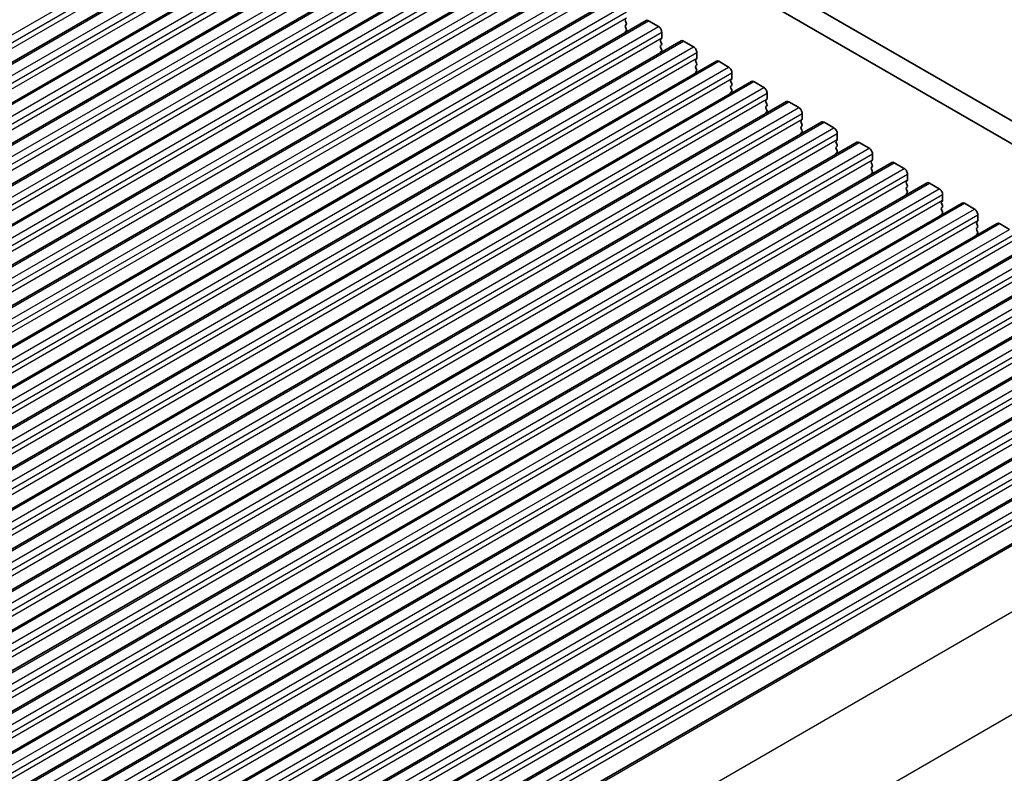
# Model space of a CAD drawing. Units: millimetres. Extents: x 0 to 6772, y 0 to 1124.
# Drawn here: x 848 to 954, y 413 to 493 of the extents above; entities that cross this region are included whole.
import ezdxf

# ---------------------------------------------------------------- set-up
doc = ezdxf.new("R2010")
doc.units = ezdxf.units.MM
doc.layers.add('Visible (ISO)', color=7, linetype='Continuous', lineweight=35)
doc.layers.add('Visible Narrow (ISO)', color=7, linetype='Continuous', lineweight=25)

msp = doc.modelspace()

# ---------------------------------------------------------------- linework, layer by layer
at = {"layer": 'Visible (ISO)'}
for p, q in [((867.4206, 532.7244), (1002.6075, 454.6742)), ((1001.8023, 452.6896), (865.2993, 531.4997)), ((781.3789, 450.5365), (885.3236, 510.549)), ((785.1266, 448.3728), (889.0713, 508.3853)), ((788.8743, 446.2091), (892.819, 506.2216)), ((792.6219, 444.0454), (896.5666, 504.0579)), ((796.3696, 441.8817), (900.3143, 501.8942)), ((800.1173, 439.7179), (904.062, 499.7304)), ((803.8649, 437.5542), (907.8096, 497.5667)), ((807.6126, 435.3905), (911.5573, 495.403)), ((811.3603, 433.2268), (915.305, 493.2393)), ((913.1084, 493.1819), (913.1932, 493.0022)), ((915.555, 493.2145), (916.6156, 492.6022)), ((913.1932, 492.8063), (913.1084, 492.7246)), ((913.1084, 492.5287), (913.1932, 492.349)), ((913.1932, 492.1531), (913.1084, 492.0714)), ((916.9692, 491.9898), (916.9692, 491.3774)), ((815.1079, 431.0631), (919.0526, 491.0756)), ((916.9409, 491.2958), (916.856, 491.2141)), ((916.856, 491.0182), (916.9409, 490.8385)), ((919.3026, 491.0508), (920.3633, 490.4384)), ((916.9409, 490.6426), (916.856, 490.5609)), ((916.856, 490.365), (916.9409, 490.1853)), ((916.9409, 489.9894), (916.856, 489.9077)), ((920.7168, 489.8261), (920.7168, 489.2137)), ((818.8556, 428.8994), (922.8003, 488.9119)), ((920.6885, 489.1321), (920.6037, 489.0504)), ((920.6037, 488.8544), (920.6885, 488.6748)), ((923.0503, 488.8871), (924.1109, 488.2747)), ((920.6885, 488.4789), (920.6037, 488.3972)), ((920.6037, 488.2012), (920.6885, 488.0216)), ((920.6885, 487.8257), (920.6037, 487.744)), ((924.4645, 487.6624), (924.4645, 487.05)), ((822.6033, 426.7357), (926.5479, 486.7482)), ((924.4362, 486.9683), (924.3514, 486.8867)), ((924.3514, 486.6907), (924.4362, 486.5111)), ((926.7979, 486.7234), (927.8586, 486.111)), ((924.4362, 486.3151), (924.3514, 486.2335)), ((924.3514, 486.0375), (924.4362, 485.8579)), ((924.4362, 485.6619), (924.3514, 485.5803)), ((928.2122, 485.4986), (928.2122, 484.8863)), ((826.3509, 424.5719), (930.2956, 484.5844)), ((928.1839, 484.8046), (928.099, 484.723)), ((928.099, 484.527), (928.1839, 484.3474)), ((930.5456, 484.5597), (931.6063, 483.9473)), ((928.1839, 484.1514), (928.099, 484.0698)), ((928.099, 483.8738), (928.1839, 483.6942)), ((928.1839, 483.4982), (928.099, 483.4166)), ((830.0986, 422.4082), (934.0433, 482.4207)), ((931.9315, 482.6409), (931.8467, 482.5593)), ((931.8467, 482.3633), (931.9315, 482.1837)), ((931.9598, 483.3349), (931.9598, 482.7226)), ((934.2933, 482.396), (935.3539, 481.7836)), ((931.9315, 481.9877), (931.8467, 481.9061)), ((931.8467, 481.7101), (931.9315, 481.5305)), ((931.9315, 481.3345), (931.8467, 481.2529)), ((833.8462, 420.2445), (937.7909, 480.257)), ((935.6792, 480.4772), (935.5944, 480.3955)), ((935.7075, 481.1712), (935.7075, 480.5588)), ((938.0409, 480.2322), (939.1016, 479.6199)), ((935.5944, 480.1996), (935.6792, 480.02)), ((935.6792, 479.824), (935.5944, 479.7423)), ((935.5944, 479.5464), (935.6792, 479.3668)), ((935.6792, 479.1708), (935.5944, 479.0891)), ((939.4269, 478.3135), (939.342, 478.2318)), ((939.4552, 479.0075), (939.4552, 478.3951)), ((837.5939, 418.0808), (941.5386, 478.0933)), ((939.342, 478.0359), (939.4269, 477.8562)), ((939.4269, 477.6603), (939.342, 477.5786)), ((939.342, 477.3827), (939.4269, 477.203)), ((941.7886, 478.0685), (942.8493, 477.4562)), ((939.4269, 477.0071), (939.342, 476.9254)), ((943.1745, 476.1498), (943.0897, 476.0681)), ((943.2028, 476.8438), (943.2028, 476.2314)), ((841.3416, 415.9171), (945.2863, 475.9296)), ((943.0897, 475.8721), (943.1745, 475.6925)), ((943.1745, 475.4966), (943.0897, 475.4149)), ((943.0897, 475.219), (943.1745, 475.0393)), ((945.5363, 475.9048), (946.5969, 475.2924)), ((943.1745, 474.8434), (943.0897, 474.7617)), ((946.9222, 473.986), (946.8374, 473.9044)), ((946.9505, 474.6801), (946.9505, 474.0677)), ((845.0892, 413.7534), (949.0339, 473.7659)), ((946.8374, 473.7084), (946.9222, 473.5288)), ((946.9222, 473.3328), (946.8374, 473.2512)), ((946.8374, 473.0552), (946.9222, 472.8756)), ((949.2839, 473.7411), (950.3446, 473.1287)), ((946.9222, 472.6796), (946.8374, 472.598)), ((950.6982, 472.5163), (950.6982, 471.904)), ((848.8369, 411.5896), (952.7816, 471.6021)), ((950.6699, 471.8223), (950.585, 471.7407)), ((950.585, 471.5447), (950.6699, 471.3651)), ((950.6699, 471.1691), (950.585, 471.0875)), ((950.585, 470.8915), (950.6699, 470.7119)), ((953.0316, 471.5774), (954.0923, 470.965)), ((950.6699, 470.5159), (950.585, 470.4343)), ((852.5846, 409.4259), (956.5293, 469.4384)), ((856.3322, 407.2622), (960.2769, 467.2747)), ((860.0799, 405.0985), (964.0246, 465.111)), ((863.8276, 402.9348), (967.7723, 462.9473)), ((867.5752, 400.7711), (971.5199, 460.7836)), ((871.3229, 398.6073), (975.2676, 458.6198)), ((875.0706, 396.4436), (979.0153, 456.4561)), ((879.1999, 394.0587), (983.1446, 454.0711))]:
    msp.add_line(p, q, dxfattribs=at)
for centre, major_axis, start_param, end_param in [((913.2215, 493.2145), (-0.1, 0.1732), 0.14189705, 1.42889927), ((913.0801, 492.9696), (0.1, -0.1732), 0.14189705, 1.42889927), ((915.555, 492.8063), (-0.25, 0.433), 5.49778714, 6.28318531), ((913.2215, 492.5613), (-0.1, 0.1732), 0.14189705, 1.42889927), ((913.2215, 491.9081), (-0.1, 0.1732), 0.14189705, 0.98188466), ((913.0801, 492.3164), (0.1, -0.1732), 0.14189705, 1.42889927), ((916.6156, 492.1939), (0.25, -0.433), 0.78539816, 2.35619449), ((916.9692, 491.0508), (-0.1, 0.1732), 0.14189705, 1.42889927), ((916.8277, 491.4591), (0.1, -0.1732), 0.14189705, 0.78539816), ((916.8277, 490.8059), (0.1, -0.1732), 0.14189705, 1.42889927), ((919.3026, 490.6426), (-0.25, 0.433), 5.49778714, 6.28318531), ((916.9692, 490.3976), (-0.1, 0.1732), 0.14189705, 1.42889927), ((916.9692, 489.7444), (-0.1, 0.1732), 0.14189705, 0.98188466), ((916.8277, 490.1527), (0.1, -0.1732), 0.14189705, 1.42889927), ((920.3633, 490.0302), (0.25, -0.433), 0.78539816, 2.35619449), ((920.7168, 488.8871), (-0.1, 0.1732), 0.14189705, 1.42889927), ((920.5754, 489.2954), (0.1, -0.1732), 0.14189705, 0.78539816), ((920.5754, 488.6422), (0.1, -0.1732), 0.14189705, 1.42889927), ((923.0503, 488.4789), (-0.25, 0.433), 5.49778714, 6.28318531), ((920.7168, 488.2339), (-0.1, 0.1732), 0.14189705, 1.42889927), ((920.7168, 487.5807), (-0.1, 0.1732), 0.14189705, 0.98188466), ((920.5754, 487.989), (0.1, -0.1732), 0.14189705, 1.42889927), ((924.1109, 487.8665), (0.25, -0.433), 0.78539816, 2.35619449), ((924.4645, 486.7234), (-0.1, 0.1732), 0.14189705, 1.42889927), ((924.3231, 487.1316), (0.1, -0.1732), 0.14189705, 0.78539816), ((926.7979, 486.3151), (-0.25, 0.433), 5.49778714, 6.28318531), ((924.4645, 486.0702), (-0.1, 0.1732), 0.14189705, 1.42889927), ((924.4645, 485.417), (-0.1, 0.1732), 0.14189705, 0.98188466), ((924.3231, 486.4784), (0.1, -0.1732), 0.14189705, 1.42889927), ((924.3231, 485.8252), (0.1, -0.1732), 0.14189705, 1.42889927), ((927.8586, 485.7028), (0.25, -0.433), 0.78539816, 2.35619449), ((928.2122, 484.5597), (-0.1, 0.1732), 0.14189705, 1.42889927), ((928.0707, 484.9679), (0.1, -0.1732), 0.14189705, 0.78539816), ((930.5456, 484.1514), (-0.25, 0.433), 5.49778714, 6.28318531), ((928.2122, 483.9065), (-0.1, 0.1732), 0.14189705, 1.42889927), ((928.2122, 483.2533), (-0.1, 0.1732), 0.14189705, 0.98188466), ((928.0707, 484.3147), (0.1, -0.1732), 0.14189705, 1.42889927), ((928.0707, 483.6615), (0.1, -0.1732), 0.14189705, 1.42889927), ((931.6063, 483.5391), (0.25, -0.433), 0.78539816, 2.35619449), ((931.9598, 482.396), (-0.1, 0.1732), 0.14189705, 1.42889927), ((931.8184, 482.8042), (0.1, -0.1732), 0.14189705, 0.78539816), ((934.2933, 481.9877), (-0.25, 0.433), 5.49778714, 6.28318531), ((931.9598, 481.7428), (-0.1, 0.1732), 0.14189705, 1.42889927), ((931.8184, 482.151), (0.1, -0.1732), 0.14189705, 1.42889927), ((931.8184, 481.4978), (0.1, -0.1732), 0.14189705, 1.42889927), ((935.3539, 481.3753), (0.25, -0.433), 0.78539816, 2.35619449), ((931.9598, 481.0896), (-0.1, 0.1732), 0.14189705, 0.98188466), ((935.7075, 480.2322), (-0.1, 0.1732), 0.14189705, 1.42889927), ((935.5661, 480.6405), (0.1, -0.1732), 0.14189705, 0.78539816), ((938.0409, 479.824), (-0.25, 0.433), 5.49778714, 6.28318531), ((935.7075, 479.579), (-0.1, 0.1732), 0.14189705, 1.42889927), ((935.5661, 479.9873), (0.1, -0.1732), 0.14189705, 1.42889927), ((935.5661, 479.3341), (0.1, -0.1732), 0.14189705, 1.42889927), ((939.1016, 479.2116), (0.25, -0.433), 0.78539816, 2.35619449), ((935.7075, 478.9258), (-0.1, 0.1732), 0.14189705, 0.98188466), ((939.4552, 478.0685), (-0.1, 0.1732), 0.14189705, 1.42889927), ((939.3137, 478.4768), (0.1, -0.1732), 0.14189705, 0.78539816), ((941.7886, 477.6603), (-0.25, 0.433), 5.49778714, 6.28318531), ((939.4552, 477.4153), (-0.1, 0.1732), 0.14189705, 1.42889927), ((939.3137, 477.8236), (0.1, -0.1732), 0.14189705, 1.42889927), ((939.3137, 477.1704), (0.1, -0.1732), 0.14189705, 1.42889927), ((942.8493, 477.0479), (0.25, -0.433), 0.78539816, 2.35619449), ((939.4552, 476.7621), (-0.1, 0.1732), 0.14189705, 0.98188466), ((943.2028, 475.9048), (-0.1, 0.1732), 0.14189705, 1.42889927), ((943.0614, 476.3131), (0.1, -0.1732), 0.14189705, 0.78539816), ((943.2028, 475.2516), (-0.1, 0.1732), 0.14189705, 1.42889927), ((943.0614, 475.6599), (0.1, -0.1732), 0.14189705, 1.42889927), ((943.0614, 475.0067), (0.1, -0.1732), 0.14189705, 1.42889927), ((945.5363, 475.4966), (-0.25, 0.433), 5.49778714, 6.28318531), ((946.5969, 474.8842), (0.25, -0.433), 0.78539816, 2.35619449), ((943.2028, 474.5984), (-0.1, 0.1732), 0.14189705, 0.98188466), ((946.8091, 474.1493), (0.1, -0.1732), 0.14189705, 0.78539816), ((946.9505, 473.7411), (-0.1, 0.1732), 0.14189705, 1.42889927), ((946.9505, 473.0879), (-0.1, 0.1732), 0.14189705, 1.42889927), ((946.8091, 473.4961), (0.1, -0.1732), 0.14189705, 1.42889927), ((946.8091, 472.8429), (0.1, -0.1732), 0.14189705, 1.42889927), ((949.2839, 473.3328), (-0.25, 0.433), 5.49778714, 6.28318531), ((950.3446, 472.7205), (0.25, -0.433), 0.78539816, 2.35619449), ((946.9505, 472.4347), (-0.1, 0.1732), 0.14189705, 0.98188466), ((950.5567, 471.9856), (0.1, -0.1732), 0.14189705, 0.78539816), ((950.6982, 471.5774), (-0.1, 0.1732), 0.14189705, 1.42889927), ((950.6982, 470.9242), (-0.1, 0.1732), 0.14189705, 1.42889927), ((950.5567, 471.3324), (0.1, -0.1732), 0.14189705, 1.42889927), ((953.0316, 471.1691), (-0.25, 0.433), 5.49778714, 6.28318531), ((950.6982, 470.271), (-0.1, 0.1732), 0.14189705, 0.98188466), ((950.5567, 470.6792), (0.1, -0.1732), 0.14189705, 1.42889927)]:
    msp.add_ellipse(centre, major_axis=major_axis, ratio=0.57735027, start_param=start_param, end_param=end_param, dxfattribs=at)
at = {"layer": 'Visible Narrow (ISO)'}
for p, q in [((778.9419, 452.0631), (882.8866, 512.0756)), ((779.2955, 451.4507), (883.2402, 511.4632)), ((779.2955, 450.8384), (883.2402, 510.8509)), ((781.6289, 450.5118), (885.5736, 510.5243)), ((782.6896, 449.8994), (886.6343, 509.9119)), ((783.0431, 449.287), (886.9878, 509.2995)), ((783.0431, 448.6746), (886.9878, 508.6871)), ((785.3766, 448.348), (889.3213, 508.3605)), ((786.4373, 447.7357), (890.3819, 507.7482)), ((786.7908, 447.1233), (890.7355, 507.1358)), ((786.7908, 446.5109), (890.7355, 506.5234)), ((789.1243, 446.1843), (893.069, 506.1968)), ((790.1849, 445.572), (894.1296, 505.5845)), ((790.5385, 444.9596), (894.4832, 504.9721)), ((790.5385, 444.3472), (894.4832, 504.3597)), ((792.8719, 444.0206), (896.8166, 504.0331)), ((793.9326, 443.4082), (897.8773, 503.4207)), ((794.2861, 442.7959), (898.2308, 502.8084)), ((794.2861, 442.1835), (898.2308, 502.196)), ((796.6196, 441.8569), (900.5643, 501.8694)), ((797.6803, 441.2445), (901.6249, 501.257)), ((798.0338, 440.6322), (901.9785, 500.6447)), ((798.0338, 440.0198), (901.9785, 500.0323)), ((800.3673, 439.6932), (904.312, 499.7057)), ((801.4279, 439.0808), (905.3726, 499.0933)), ((801.7815, 438.4684), (905.7262, 498.4809)), ((801.7815, 437.8561), (905.7262, 497.8686)), ((804.1149, 437.5295), (908.0596, 497.542)), ((805.1756, 436.9171), (909.1203, 496.9296)), ((805.5291, 436.3047), (909.4738, 496.3172)), ((805.5291, 435.6924), (909.4738, 495.7048)), ((807.8626, 435.3658), (911.8073, 495.3783)), ((808.9232, 434.7534), (912.8679, 494.7659)), ((809.2768, 434.141), (913.2215, 494.1535)), ((809.2768, 433.5286), (913.2215, 493.5411)), ((811.6103, 433.202), (915.555, 493.2145)), ((812.6709, 432.5897), (916.6156, 492.6022)), ((813.0245, 431.9773), (916.9692, 491.9898)), ((813.0245, 431.3649), (916.9692, 491.3774)), ((815.3579, 431.0383), (919.3026, 491.0508)), ((816.4186, 430.4259), (920.3633, 490.4384)), ((816.7721, 429.8136), (920.7168, 489.8261)), ((816.7721, 429.2012), (920.7168, 489.2137)), ((819.1056, 428.8746), (923.0503, 488.8871)), ((820.1662, 428.2622), (924.1109, 488.2747)), ((820.5198, 427.6499), (924.4645, 487.6624)), ((820.5198, 427.0375), (924.4645, 487.05)), ((822.8533, 426.7109), (926.7979, 486.7234)), ((823.9139, 426.0985), (927.8586, 486.111)), ((824.2675, 425.4861), (928.2122, 485.4986)), ((824.2675, 424.8738), (928.2122, 484.8863)), ((826.6009, 424.5472), (930.5456, 484.5597)), ((827.6616, 423.9348), (931.6063, 483.9473)), ((828.0151, 423.3224), (931.9598, 483.3349)), ((828.0151, 422.7101), (931.9598, 482.7226)), ((830.3486, 422.3835), (934.2933, 482.396)), ((831.4092, 421.7711), (935.3539, 481.7836)), ((831.7628, 421.1587), (935.7075, 481.1712)), ((831.7628, 420.5463), (935.7075, 480.5588)), ((834.0962, 420.2197), (938.0409, 480.2322)), ((835.1569, 419.6074), (939.1016, 479.6199)), ((835.5105, 418.995), (939.4552, 479.0075)), ((835.5105, 418.3826), (939.4552, 478.3951)), ((837.8439, 418.056), (941.7886, 478.0685)), ((838.9046, 417.4437), (942.8493, 477.4562)), ((839.2581, 416.8313), (943.2028, 476.8438)), ((839.2581, 416.2189), (943.2028, 476.2314)), ((841.5916, 415.8923), (945.5363, 475.9048)), ((842.6522, 415.2799), (946.5969, 475.2924)), ((843.0058, 414.6676), (946.9505, 474.6801)), ((843.0058, 414.0552), (946.9505, 474.0677)), ((845.3392, 413.7286), (949.2839, 473.7411)), ((846.3999, 413.1162), (950.3446, 473.1287)), ((846.7535, 412.5038), (950.6982, 472.5163)), ((846.7535, 411.8915), (950.6982, 471.904)), ((849.0869, 411.5649), (953.0316, 471.5774)), ((850.1476, 410.9525), (954.0923, 470.965)), ((850.5011, 410.3401), (954.4458, 470.3526)), ((850.5011, 409.7278), (954.4458, 469.7403)), ((852.8346, 409.4012), (956.7793, 469.4137)), ((853.8952, 408.7888), (957.8399, 468.8013)), ((854.2488, 408.1764), (958.1935, 468.1889)), ((854.2488, 407.564), (958.1935, 467.5765)), ((856.5822, 407.2374), (960.5269, 467.2499)), ((857.6429, 406.6251), (961.5876, 466.6376)), ((857.9965, 406.0127), (961.9412, 466.0252)), ((857.9965, 405.4003), (961.9412, 465.4128)), ((860.3299, 405.0737), (964.2746, 465.0862)), ((861.3906, 404.4614), (965.3353, 464.4739)), ((861.7441, 403.849), (965.6888, 463.8615)), ((861.7441, 403.2366), (965.6888, 463.2491)), ((864.0776, 402.91), (968.0223, 462.9225)), ((865.1382, 402.2976), (969.0829, 462.3101)), ((865.4918, 401.6853), (969.4365, 461.6978)), ((865.4918, 401.0729), (969.4365, 461.0854)), ((867.8252, 400.7463), (971.7699, 460.7588)), ((868.8859, 400.1339), (972.8306, 460.1464)), ((869.2395, 399.5216), (973.1842, 459.5341)), ((869.2395, 398.9092), (973.1842, 458.9217)), ((871.5729, 398.5826), (975.5176, 458.5951)), ((872.6336, 397.9702), (976.5783, 457.9827)), ((872.9871, 397.3578), (976.9318, 457.3703)), ((872.9871, 396.7455), (976.9318, 456.758)), ((875.3206, 396.4189), (979.2653, 456.4314)), ((876.3812, 395.8065), (980.3259, 455.819)), ((876.7348, 395.1941), (980.6795, 455.2066)), ((876.7348, 394.5817), (980.6795, 454.5942)), ((879.4775, 394.0167), (983.4222, 454.0292)), ((885.1473, 390.23), (989.092, 450.2425)), ((889.7102, 381.8976), (993.6549, 441.9101))]:
    msp.add_line(p, q, dxfattribs=at)

doc.saveas('drawing.dxf')
